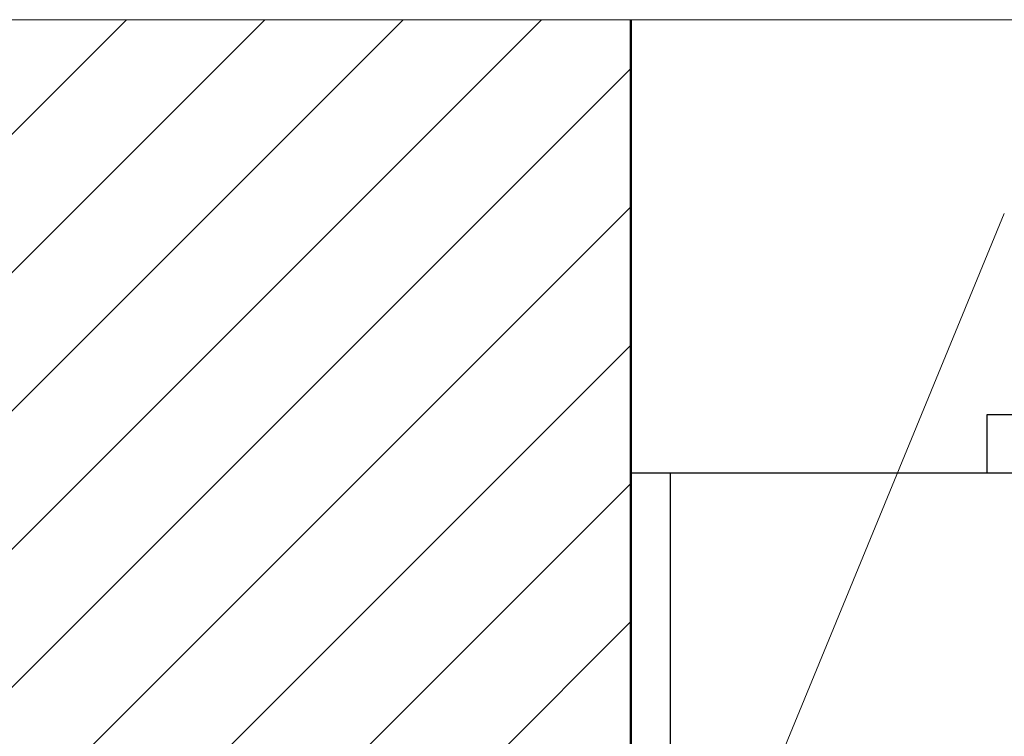
# Model space of a CAD drawing. Units: metres. Extents: x -3.03 to -1.98, y -5.52 to -4.03.
# Drawn here: x -2.51 to -2.26, y -4.68 to -4.5 of the extents above; entities that cross this region are included whole.
import ezdxf

# ---------------------------------------------------------------- set-up
doc = ezdxf.new("R2010")
doc.units = ezdxf.units.M
doc.linetypes.add('AUSGEZOGEN', pattern=[0])
doc.layers.add('XR$1$STANDARD_1', color=7, linetype='AUSGEZOGEN', lineweight=18)

msp = doc.modelspace()

# ---------------------------------------------------------------- hatches: boundary and pattern name
at = {"layer": 'XR$1$STANDARD_1', "linetype": 'AUSGEZOGEN', "lineweight": 18, "transparency": 33554687}
h = msp.add_hatch(dxfattribs=at)
h.set_pattern_fill('SCHRAFFUR_3', scale=0.005, angle=315, style=0, pattern_type=2)
h.set_pattern_definition([(45, (0, 0), (-0.03535534, 0.03535534), []), (45, (-0.01768, 0.01768), (-0.03535534, 0.03535534), [])])
h.paths.add_polyline_path([(-2.84109, -4.49778), (-2.84109, -4.79677), (-2.3536, -4.79677), (-2.3536, -4.49778)], flags=0)

# ---------------------------------------------------------------- linework, layer by layer
at = {"layer": 'XR$1$STANDARD_1', "color": 22, "linetype": 'AUSGEZOGEN', "lineweight": 18, "transparency": 33554687}
msp.add_line((-2.3536, -4.49778), (-2.84109, -4.49778), dxfattribs=at)
at = {"layer": 'XR$1$STANDARD_1', "color": 7, "linetype": 'AUSGEZOGEN', "lineweight": 18, "transparency": 33554687}
for p, q in [((-2.3536, -4.49778), (-2.3536, -4.49778)), ((-2.0936, -4.49778), (-2.3536, -4.49778)), ((-2.25821, -4.54737), (-2.31945, -4.69626))]:
    msp.add_line(p, q, dxfattribs=at)
at = {"layer": 'XR$1$STANDARD_1', "color": 22, "linetype": 'AUSGEZOGEN', "lineweight": 50, "transparency": 33554687}
msp.add_line((-2.3536, -4.49778), (-2.3536, -4.79677), dxfattribs=at)
at = {"layer": 'XR$1$STANDARD_1', "color": 100, "linetype": 'AUSGEZOGEN', "lineweight": 25, "transparency": 33554687}
for p, q in [((-2.2626, -4.61378), (-2.2626, -4.59878)), ((-2.2626, -4.59878), (-2.1826, -4.59878)), ((-2.2376, -4.61378), (-2.3536, -4.61378)), ((-2.3436, -4.61378), (-2.3436, -4.69378)), ((-2.3436, -4.63378), (-2.3436, -4.69378))]:
    msp.add_line(p, q, dxfattribs=at)

doc.saveas('drawing.dxf')
